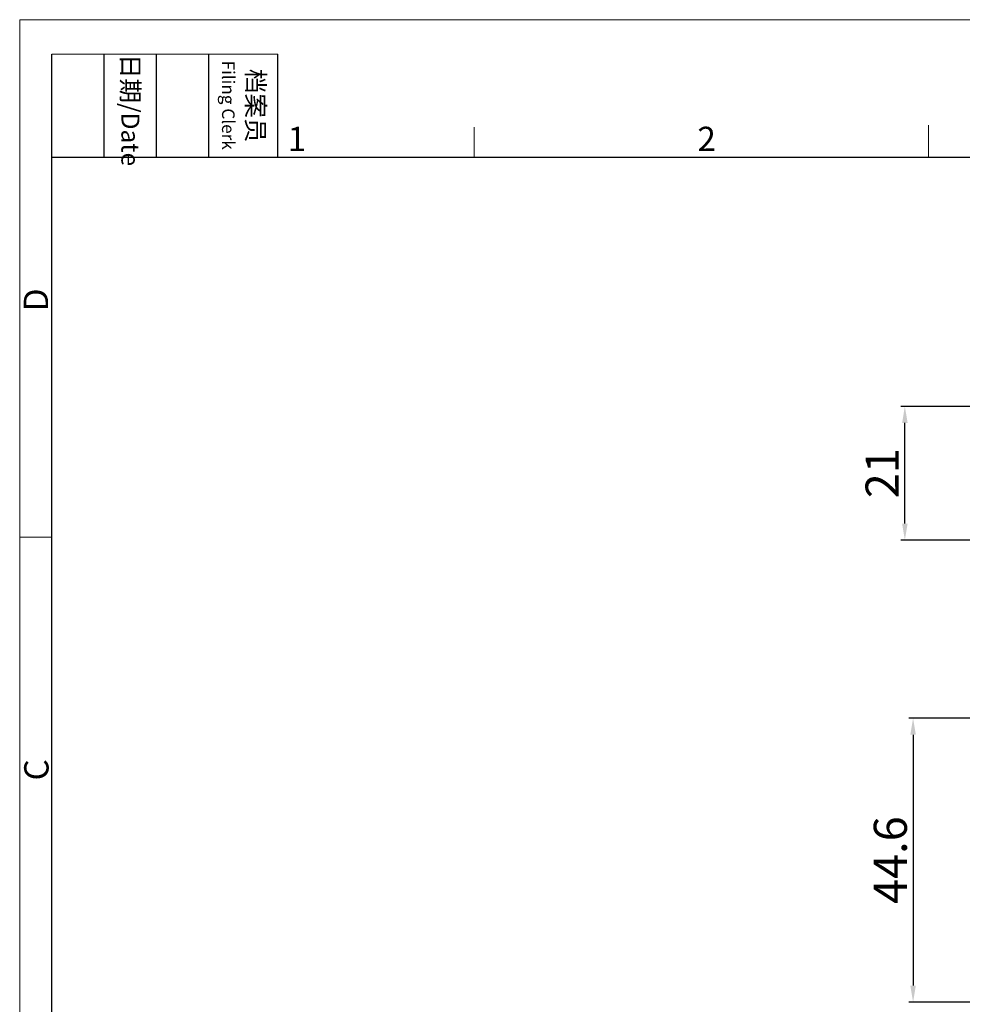
# Model space of a CAD drawing. Units: millimetres. Extents: x 175 to 3766, y 174 to 892.
# Drawn here: x 3339 to 3487, y 737 to 892 of the extents above; entities that cross this region are included whole.
import ezdxf

# ---------------------------------------------------------------- set-up
doc = ezdxf.new("R2010")
doc.units = ezdxf.units.MM
doc.header["$MEASUREMENT"] = 0
doc.layers.add('DIM', color=3, linetype='Continuous', lineweight=15)
doc.layers.add('图框', color=7, linetype='Continuous', lineweight=20)
doc.styles.add('Romans字体', font='romans.shx', dxfattribs={"width": 0.75})
doc.styles.get("Standard").update_dxf_attribs({"font": '仿宋_GB2312.ttf', "width": 0.75})
doc.dimstyles.new('02', dxfattribs={"dimscale": 0.65, "dimtxt": 8, "dimasz": 4, "dimexe": 1, "dimexo": 1, "dimgap": 1.5, "dimtad": 1, "dimdec": 1, "dimdsep": 46, "dimtxsty": 'Romans字体', "dimcen": 0, "dimclrd": 1, "dimclre": 6, "dimclrt": 4, "dimazin": 2, "dimtp": 0.01, "dimtm": 1e-09, "dimtfac": 0.7, "dimtdec": 1, "dimtofl": 0, "dimtmove": 0, "dimatfit": 3, "dimfxl": 1, "dimtolj": 1, "dimarcsym": 0})

# ---------------------------------------------------------------- blocks, each defined once
blk = doc.blocks.new('*D8')
at = {"layer": 'Defpoints', "color": 0}
for p in [(3477.5, 831.32), (3494.17, 831.32), (3490.55, 810.32)]:
    blk.add_point(p, dxfattribs=at)
at = {"layer": 'DIM', "color": 6, "lineweight": -2}
for p, q in [((3493.52, 831.32), (3476.85, 831.32)), ((3489.9, 810.32), (3476.85, 810.32))]:
    blk.add_line(p, q, dxfattribs=at)
at = {"layer": 'DIM', "color": 1, "lineweight": -2}
blk.add_line((3477.5, 812.92), (3477.5, 828.72), dxfattribs=at)
at = {"layer": 'DIM', "color": 1}
for points in [[(3477.94, 828.72), (3477.07, 828.72), (3477.5, 831.32)], [(3477.07, 812.92), (3477.94, 812.92), (3477.5, 810.32)]]:
    blk.add_solid(points, dxfattribs=at)
at = {"layer": 'DIM', "color": 4, "insert": (3473.93, 820.82), "char_height": 5.2, "attachment_point": 5, "rotation": 90, "style": 'Romans字体'}
blk.add_mtext('\\A1;21', dxfattribs=at)
blk = doc.blocks.new('*D9')
at = {"layer": 'Defpoints', "color": 0}
for p in [(3494.96, 782.34), (3478.79, 737.74), (3494.96, 737.74)]:
    blk.add_point(p, dxfattribs=at)
at = {"layer": 'DIM', "color": 6, "lineweight": -2}
for p, q in [((3494.31, 782.34), (3478.14, 782.34)), ((3494.31, 737.74), (3478.14, 737.74))]:
    blk.add_line(p, q, dxfattribs=at)
at = {"layer": 'DIM', "color": 1, "lineweight": -2}
blk.add_line((3478.79, 779.74), (3478.79, 740.34), dxfattribs=at)
at = {"layer": 'DIM', "color": 1}
for points in [[(3479.23, 779.74), (3478.36, 779.74), (3478.79, 782.34)], [(3478.36, 740.34), (3479.23, 740.34), (3478.79, 737.74)]]:
    blk.add_solid(points, dxfattribs=at)
at = {"layer": 'DIM', "color": 4, "insert": (3475.22, 760.04), "char_height": 5.2, "attachment_point": 5, "rotation": 90, "style": 'Romans字体'}
blk.add_mtext('\\A1;44.6', dxfattribs=at)

msp = doc.modelspace()

# ---------------------------------------------------------------- linework, layer by layer
at = {"layer": '图框', "color": 1, "lineweight": 18}
for q in [(3338.55, 589.66), (3766.23, 892.06)]:
    msp.add_line((3338.55, 892.06), q, dxfattribs=at)
at = {"layer": '图框', "lineweight": -3}
for p, q in [((3343.59, 869.72), (3343.59, 886.66)), ((3351.81, 870.46), (3351.81, 886.66)), ((3360.04, 870.46), (3360.04, 886.66)), ((3368.26, 870.46), (3368.26, 886.66)), ((3379.05, 870.46), (3379.05, 886.66)), ((3343.59, 869.72), (3343.59, 883.37)), ((3351.81, 870.46), (3351.81, 884.11)), ((3360.04, 870.46), (3360.04, 884.11)), ((3368.26, 870.46), (3368.26, 884.11))]:
    msp.add_line(p, q, dxfattribs=at)
at = {"layer": '图框', "lineweight": 18}
msp.add_line((3343.59, 886.66), (3379.05, 886.66), dxfattribs=at)
at = {"layer": '图框', "color": 6}
for p, q in [((3481.21, 875.5), (3481.21, 870.46)), ((3409.88, 875.15), (3409.88, 870.46)), ((3343.59, 810.75), (3338.55, 810.75))]:
    msp.add_line(p, q, dxfattribs=at)
at = {"layer": '图框', "lineweight": 30}
for p, q in [((3343.59, 870.46), (3761.21, 870.46)), ((3343.59, 594.67), (3343.59, 869.72))]:
    msp.add_line(p, q, dxfattribs=at)

# ---------------------------------------------------------------- texts
at = {"layer": '图框', "char_height": 2.821, "width": 16.2078, "attachment_point": 4, "rotation": 270}
for s, insert in [('{\\fFangSong_GB2312|b0|i0|c134|p49;\\W0.25263; }日期{\\Fromans.SHX;/Date}', (3355.93, 886.66)), ('{\\fFangSong_GB2312|b0|i0|c134|p49;\\W2.71181; }档案员\\P{\\Fromans.SHX;\\W1.19191; }{\\Fromans.SHX;\\H0.70000x;Filing Clerk}{\\H0.70000x; }', (3373.65, 886.66))]:
    msp.add_mtext(s, dxfattribs=dict(at, insert=insert))
at = {"layer": '图框', "color": 6, "char_height": 3.82, "width": 3.6834, "attachment_point": 1, "style": 'Romans字体'}
for s, insert in [('1', (3380.62, 875.24)), ('2', (3444.94, 875.24))]:
    msp.add_mtext(s, dxfattribs=dict(at, insert=insert))
at = {"layer": '图框', "color": 6, "char_height": 3.82, "width": 3.6834, "attachment_point": 1, "rotation": 90, "style": 'Romans字体'}
for s, insert in [('D', (3339.18, 846.26)), ('C', (3339.26, 772.56))]:
    msp.add_mtext(s, dxfattribs=dict(at, insert=insert))

# ---------------------------------------------------------------- dimensions: what is measured, and where the dimension line sits
at = {"layer": 'DIM'}
for base, p1, p2, picture, middle in [((3477.5, 831.32), (3490.55, 810.32), (3494.17, 831.32), '*D8', (3473.93, 820.82)), ((3478.79, 737.74), (3494.96, 782.34), (3494.96, 737.74), '*D9', (3475.22, 760.04))]:
    dim = msp.add_linear_dim(base=base, p1=p1, p2=p2, angle=90, dimstyle='02', dxfattribs=at)
    dim.commit()
    dim.dimension.update_dxf_attribs({"geometry": picture, "text_midpoint": middle})

doc.saveas('drawing.dxf')
